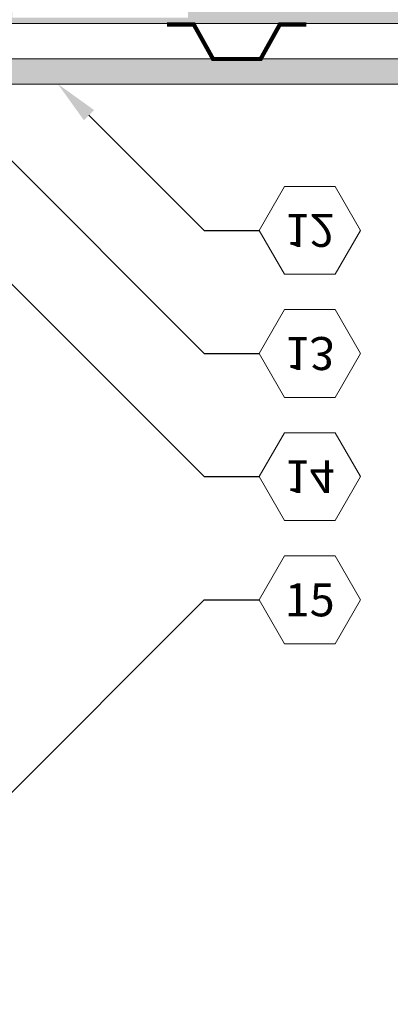
# Model space of a CAD drawing. Extents: x 5 to 97, y 5 to 106.
# Drawn here: x 71 to 78, y 56 to 75 of the extents above; entities that cross this region are included whole.
import ezdxf
from ezdxf import colors
from ezdxf.entities.mleader import LeaderData, LeaderLine
from ezdxf.enums import TextEntityAlignment as Align
from ezdxf.math import Vec2, Vec3

# ---------------------------------------------------------------- set-up
doc = ezdxf.new("R2010")
doc.units = 0
doc.header["$MEASUREMENT"] = 0
doc.styles.get("Standard").update_dxf_attribs({"font": 'arial.ttf'})

# ---------------------------------------------------------------- blocks, each defined once
blk = doc.blocks.new('_TagHexagon')
at = {"color": 0, "linetype": 'ByBlock', "lineweight": 0}
blk.add_lwpolyline([(-0.1443, 0), (-0.0722, 0.125), (0.0722, 0.125), (0.1443, 0), (0.0722, -0.125), (-0.0722, -0.125)], close=True, dxfattribs=at)
at = {"color": 0, "lineweight": 0}
blk.add_attdef('TAGNUMBER', text='', height=0.0938, dxfattribs=at).set_placement((0, -0.0469), align=Align.CENTER)

msp = doc.modelspace()

# ---------------------------------------------------------------- hatches: boundary and pattern name
at = {"lineweight": 0}
msp.add_hatch(color=253, dxfattribs=at).paths.add_polyline_path([(95.115, 75.071), (95.115, 77.859), (94.72, 78.571), (74.456, 78.571), (74.456, 75.193), (70.956, 75.193), (70.956, 78.571), (56.275, 78.571), (56.275, 75.304), (48.149, 75.304), (48.149, 78.571), (47.916, 78.571), (47.916, 75.071), (61.112, 75.071), (61.112, 78.081), (66.62, 78.081), (66.62, 75.071)])
h = msp.add_hatch(dxfattribs=at)
h.set_pattern_fill('MUDST', color=42, scale=0.33, angle=45, style=0)
h.set_pattern_definition([(45, (-1066.62641, -17.46078), (0.0583363094, 0.1750089283), [0.0825, -0.0825, 0, -0.0825, 0, -0.0825])])
h.paths.add_polyline_path([(95.115, 73.867), (95.115, 74.367), (70.404, 74.367), (70.404, 73.867)])
h.paths.add_polyline_path([(70.404, 6.989), (70.904, 6.989), (70.904, 73.867), (70.404, 73.867)])

# ---------------------------------------------------------------- linework, layer by layer
msp.add_line((47.916, 75.071), (95.115, 75.071), dxfattribs=at)
at = {"color": 5, "lineweight": 0, "const_width": 0.0833}
msp.add_lwpolyline([(76.82, 75.055), (76.29, 75.055), (75.906, 74.367), (74.958, 74.367), (74.574, 75.055), (74.044, 75.055)], dxfattribs=at)
at = {"lineweight": 0}
msp.add_lwpolyline([(95.115, 73.867), (70.404, 73.867), (70.404, 74.367), (95.115, 74.367)], dxfattribs=at)

# ---------------------------------------------------------------- leaders
ml = msp.add_multileader_block('Standard')
ml.set_content('_TagHexagon', color=256, scale=-7)
ml.set_attribute('TAGNUMBER', '14', width=0)
ml.set_leader_properties()
ml.build(insert=Vec2(0, 0))
ml.multileader.update_dxf_attribs({"text_right_attachment_type": 3, "dogleg_length": 0.156, "arrow_head_size": 0.875, "scale": 7})
ctx = ml.context
ctx.base_point, ctx.scale, ctx.char_height, ctx.arrow_head_size, ctx.landing_gap_size, ctx.plane_origin = Vec3(75.874, 66.049), 7, 1.26, 0.875, 0.63, Vec3(70.672, 70.157)
ctx.right_attachment = 3
notes = []
notes.append((ctx, [(0, (1, 1, 0), (74.78, 66.049), (1, 0), 1.094, [(0, [(66.507, 74.322)], 0, [])])]))
ctx.block.insert, ctx.block.rotation, ctx.block.scale = Vec3(76.884, 66.049), 3.141593, Vec3(-7, 7, 7)
ml = msp.add_multileader_block('Standard')
ml.set_content('_TagHexagon', color=256, scale=-7)
ml.set_attribute('TAGNUMBER', '12', width=0)
ml.set_leader_properties()
ml.build(insert=Vec2(0, 0))
ml.multileader.update_dxf_attribs({"text_right_attachment_type": 3, "dogleg_length": 0.156, "arrow_head_size": 0.875, "scale": 7})
ctx = ml.context
ctx.base_point, ctx.scale, ctx.char_height, ctx.arrow_head_size, ctx.landing_gap_size, ctx.plane_origin = Vec3(75.874, 70.954), 7, 1.26, 0.875, 0.63, Vec3(70.672, 75.062)
ctx.right_attachment = 3
notes.append((ctx, [(0, (1, 1, 0), (74.78, 70.954), (1, 0), 1.094, [(0, [(71.868, 73.867)], 0, [])])]))
ctx.block.insert, ctx.block.rotation, ctx.block.scale = Vec3(76.884, 70.954), 3.141593, Vec3(-7, 7, 7)
ml = msp.add_multileader_block('Standard')
ml.set_content('_TagHexagon', color=256, scale=-7)
ml.set_attribute('TAGNUMBER', '13', width=0)
ml.set_leader_properties()
ml.build(insert=Vec2(0, 0))
ml.multileader.update_dxf_attribs({"text_right_attachment_type": 3, "dogleg_length": 0.156, "arrow_head_size": 0.875, "scale": 7})
ctx = ml.context
ctx.base_point, ctx.scale, ctx.char_height, ctx.arrow_head_size, ctx.landing_gap_size, ctx.plane_origin = Vec3(75.874, 68.501), 7, 1.26, 0.875, 0.63, Vec3(70.672, 72.61)
ctx.right_attachment = 3
notes.append((ctx, [(0, (1, 1, 0), (74.78, 68.501), (1, 0), 1.094, [(0, [(70.029, 73.253)], 0, [])])]))
ctx.block.insert, ctx.block.rotation, ctx.block.scale = Vec3(76.884, 68.501), 3.141593, Vec3(-7, 7, 7)
ml = msp.add_multileader_block('Standard')
ml.set_content('_TagHexagon', color=256, scale=7)
ml.set_attribute('TAGNUMBER', '15', width=0)
ml.set_leader_properties()
ml.build(insert=Vec2(0, 0))
ml.multileader.update_dxf_attribs({"text_right_attachment_type": 3, "dogleg_length": 0.156, "arrow_head_size": 0.875, "scale": 7})
ctx = ml.context
ctx.base_point, ctx.scale, ctx.char_height, ctx.arrow_head_size, ctx.landing_gap_size, ctx.plane_origin = Vec3(75.874, 63.596), 7, 1.26, 0.875, 0.63, Vec3(70.672, 59.488)
ctx.right_attachment = 3
notes.append((ctx, [(0, (1, 1, 0), (74.78, 63.596), (1, 0), 1.094, [(0, [(60.149, 48.965)], 0, [])])]))
ctx.block.insert = Vec3(76.884, 63.596)
for ctx, leaders in notes:
    for number, flags, end, landing, length, lines in leaders:
        leader = LeaderData()
        leader.index, (leader.has_last_leader_line, leader.has_dogleg_vector, leader.attachment_direction) = number, flags
        leader.last_leader_point, leader.dogleg_vector, leader.dogleg_length = Vec3(end), Vec3(landing), length
        for number, points, colour, breaks in lines:
            line = LeaderLine()
            line.index, line.vertices, line.color, line.breaks = number, Vec3.list(points), colors.encode_raw_color(colour), breaks
            leader.lines.append(line)
        ctx.leaders.append(leader)

doc.saveas('drawing.dxf')
